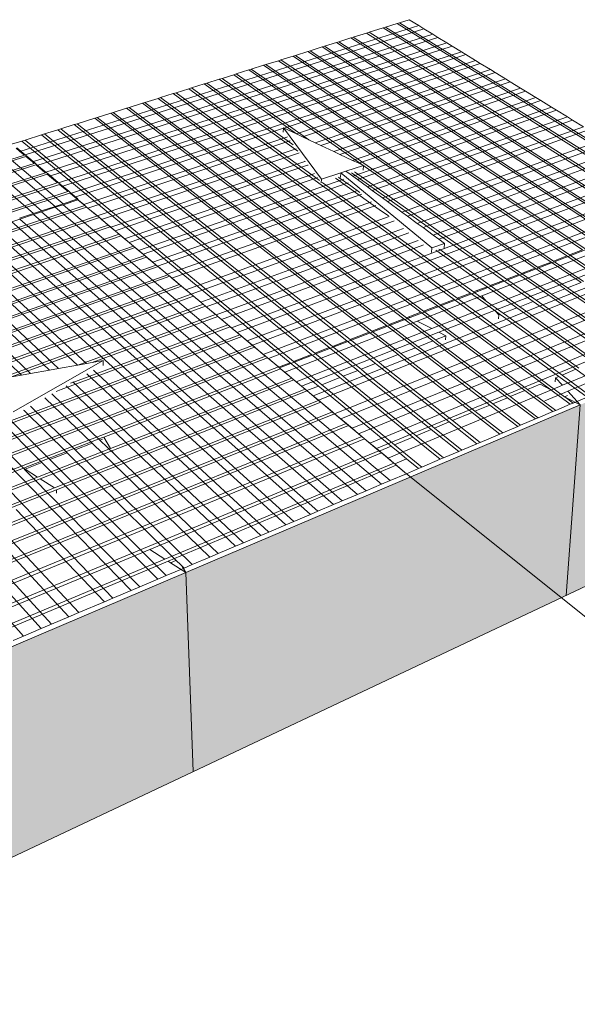
# Model space of a CAD drawing. Units: millimetres. Extents: x 5 to 3949, y 898 to 3276.
# Drawn here: x 1602 to 1628, y 982 to 1027 of the extents above; entities that cross this region are included whole.
import ezdxf

# ---------------------------------------------------------------- set-up
doc = ezdxf.new("R2010")
doc.units = ezdxf.units.MM
doc.layers.add('HATCH', color=8, linetype='Continuous', lineweight=30)

msp = doc.modelspace()

# ---------------------------------------------------------------- hatches: boundary and pattern name
at = {"layer": 'HATCH', "lineweight": 0}
h = msp.add_hatch(color=256, dxfattribs=at)
h.paths.add_polyline_path([(1563.13543, 1028.07311), (1564.42498, 1020.76416), (1568.97883, 1013.2666), (1567.7571, 1021.09326)])
h.paths.add_polyline_path([(1567.7571, 1021.09326), (1568.97883, 1013.2666), (1574.72393, 1003.80774), (1573.65554, 1012.18517)])
h.paths.add_polyline_path([(1581.4446, 1000.42177), (1573.65554, 1012.18517), (1574.72393, 1003.80774), (1582.19803, 991.50221)])
h.paths.add_polyline_path([(1586.80521, 992.32594), (1581.4446, 1000.42177), (1582.19803, 991.50221), (1587.69664, 982.44916)])
h.paths.add_polyline_path([(1610.14975, 993.04456), (1609.81408, 1002.10393), (1587.82857, 992.76084), (1589.60475, 983.34958)])
h.paths.add_polyline_path([(1627.77848, 1009.73819), (1609.81408, 1002.10393), (1610.14975, 993.04456), (1627.13569, 1001.06004)])
h.paths.add_polyline_path([(1642.73252, 1016.09315), (1627.77848, 1009.73819), (1627.13569, 1001.06004), (1641.41365, 1007.79767)])
h.paths.add_polyline_path([(1655.37437, 1021.4655), (1642.73252, 1016.09315), (1641.41365, 1007.79767), (1653.58342, 1013.54046)])

# ---------------------------------------------------------------- linework, layer by layer
at = {"lineweight": 0}
for p, q in [((1592.49914, 1027.77049), (1603.23659, 1018.56625)), ((1593.06907, 1027.92464), (1603.8638, 1018.7733)), ((1593.39338, 1028.01236), (1604.22047, 1018.89104)), ((1592.17209, 1027.68204), (1602.87643, 1018.44736)), ((1602.25553, 1021.27373), (1620.42782, 1027.00255)), ((1618.79946, 1026.89837), (1618.15835, 1026.69766)), ((1618.91556, 1026.93472), (1618.79946, 1026.89837)), ((1632.25126, 1018.47727), (1618.79946, 1026.89837)), ((1619.44407, 1027.10017), (1618.91556, 1026.93472)), ((1618.91556, 1026.93472), (1632.37447, 1018.52479)), ((1619.55153, 1027.13382), (1619.44407, 1027.10017)), ((1632.93513, 1018.74101), (1619.44407, 1027.10017)), ((1619.99041, 1027.27122), (1619.55153, 1027.13382)), ((1619.55153, 1027.13382), (1633.04907, 1018.78495)), ((1620.42782, 1027.00255), (1619.99041, 1027.27122)), ((1620.65859, 1026.8608), (1620.42782, 1027.00255)), ((1602.49608, 1021.11407), (1620.65859, 1026.8608)), ((1602.82223, 1020.80164), (1621.06513, 1026.61108)), ((1603.03037, 1020.62826), (1621.299, 1026.46743)), ((1617.33064, 1026.43853), (1616.78646, 1026.26816)), ((1617.43071, 1026.46986), (1617.33064, 1026.43853)), ((1630.69044, 1017.87531), (1617.33064, 1026.43853)), ((1618.04131, 1026.66102), (1617.43071, 1026.46986)), ((1630.79689, 1017.91636), (1617.43071, 1026.46986)), ((1618.15835, 1026.69766), (1618.04131, 1026.66102)), ((1618.04131, 1026.66102), (1631.44606, 1018.16673)), ((1631.57042, 1018.21469), (1618.15835, 1026.69766)), ((1621.06513, 1026.61108), (1620.65859, 1026.8608)), ((1621.299, 1026.46743), (1621.06513, 1026.61108)), ((1621.71102, 1026.21435), (1621.299, 1026.46743)), ((1603.39731, 1020.32258), (1621.71102, 1026.21435)), ((1603.60855, 1020.14662), (1621.94805, 1026.06876)), ((1616.02687, 1026.03036), (1615.47196, 1025.85664)), ((1616.13149, 1026.06311), (1616.02687, 1026.03036)), ((1629.30206, 1017.33986), (1616.02687, 1026.03036)), ((1616.68257, 1026.23564), (1616.13149, 1026.06311)), ((1616.13149, 1026.06311), (1629.41357, 1017.38287)), ((1616.78646, 1026.26816), (1616.68257, 1026.23564)), ((1630.00066, 1017.60929), (1616.68257, 1026.23564)), ((1630.11129, 1017.65195), (1616.78646, 1026.26816)), ((1621.94805, 1026.06876), (1621.71102, 1026.21435)), ((1622.36566, 1025.81225), (1621.94805, 1026.06876)), ((1604.01683, 1019.84804), (1622.36566, 1025.81225)), ((1604.16281, 1019.68489), (1622.56945, 1025.68707)), ((1614.70177, 1025.61551), (1614.13909, 1025.43936)), ((1614.80785, 1025.64872), (1614.70177, 1025.61551)), ((1627.88813, 1016.79455), (1614.70177, 1025.61551)), ((1615.36662, 1025.82366), (1614.80785, 1025.64872)), ((1614.80785, 1025.64872), (1628.00143, 1016.83825)), ((1615.47196, 1025.85664), (1615.36662, 1025.82366)), ((1615.36662, 1025.82366), (1628.59791, 1017.06829)), ((1628.71031, 1017.11164), (1615.47196, 1025.85664)), ((1622.56945, 1025.68707), (1622.36566, 1025.81225)), ((1623.01637, 1025.41255), (1622.56945, 1025.68707)), ((1604.56189, 1019.35245), (1623.01637, 1025.41255)), ((1613.35808, 1025.19485), (1612.78747, 1025.01621)), ((1613.46565, 1025.22853), (1613.35808, 1025.19485)), ((1626.45141, 1016.24046), (1613.35808, 1025.19485)), ((1614.03227, 1025.40592), (1613.46565, 1025.22853)), ((1613.46565, 1025.22853), (1626.56654, 1016.28486)), ((1614.13909, 1025.43936), (1614.03227, 1025.40592)), ((1614.03227, 1025.40592), (1627.17265, 1016.51862)), ((1627.28686, 1016.56267), (1614.13909, 1025.43936)), ((1614.29642, 1022.33853), (1623.22936, 1025.28173)), ((1623.22936, 1025.28173), (1623.01637, 1025.41255)), ((1623.68888, 1024.99947), (1623.22936, 1025.28173)), ((1611.9954, 1024.76824), (1611.46134, 1024.60104)), ((1612.1045, 1024.80239), (1611.9954, 1024.76824)), ((1624.99137, 1015.67737), (1611.9954, 1024.76824)), ((1612.67914, 1024.98229), (1612.1045, 1024.80239)), ((1612.1045, 1024.80239), (1625.10837, 1015.7225)), ((1612.78747, 1025.01621), (1612.67914, 1024.98229)), ((1625.72434, 1015.96006), (1612.67914, 1024.98229)), ((1625.84041, 1016.00482), (1612.78747, 1025.01621)), ((1614.86257, 1022.07043), (1623.68888, 1024.99947)), ((1615.12841, 1021.94455), (1623.90479, 1024.86685)), ((1623.90479, 1024.86685), (1623.68888, 1024.99947)), ((1624.37068, 1024.58069), (1623.90479, 1024.86685)), ((1610.64254, 1024.3447), (1610.07164, 1024.16597)), ((1610.76896, 1024.38428), (1610.64254, 1024.3447)), ((1614.92186, 1021.28276), (1610.64254, 1024.3447)), ((1611.33582, 1024.56174), (1610.76896, 1024.38428)), ((1610.76896, 1024.38428), (1614.64091, 1021.61969)), ((1611.46134, 1024.60104), (1611.33582, 1024.56174)), ((1614.84972, 1022.07652), (1611.33582, 1024.56174)), ((1611.46134, 1024.60104), (1615.42282, 1021.80513)), ((1615.70165, 1021.6731), (1624.37068, 1024.58069)), ((1615.97084, 1021.54563), (1624.58959, 1024.44622)), ((1624.58959, 1024.44622), (1624.37068, 1024.58069)), ((1625.06197, 1024.15607), (1624.58959, 1024.44622)), ((1609.24109, 1023.90595), (1608.66197, 1023.72465)), ((1609.36933, 1023.9461), (1609.24109, 1023.90595)), ((1622.03087, 1014.53561), (1609.24109, 1023.90595)), ((1609.94432, 1024.12611), (1609.36933, 1023.9461)), ((1609.36933, 1023.9461), (1622.16899, 1014.58888)), ((1610.07164, 1024.16597), (1609.94432, 1024.12611)), ((1622.78794, 1014.82758), (1609.94432, 1024.12611)), ((1610.07164, 1024.16597), (1615.82822, 1020.00726)), ((1616.5513, 1021.27076), (1625.06197, 1024.15607)), ((1616.82389, 1021.14168), (1625.28394, 1024.01972)), ((1625.28394, 1024.01972), (1625.06197, 1024.15607)), ((1625.76295, 1023.7255), (1625.28394, 1024.01972)), ((1607.83569, 1023.46597), (1607.23189, 1023.27694)), ((1607.94951, 1023.5016), (1607.83569, 1023.46597)), ((1620.51541, 1013.95115), (1607.83569, 1023.46597)), ((1608.54897, 1023.68927), (1607.94951, 1023.5016)), ((1607.94951, 1023.5016), (1620.63827, 1013.99853)), ((1608.66197, 1023.72465), (1608.54897, 1023.68927)), ((1621.28496, 1014.24793), (1608.54897, 1023.68927)), ((1608.66197, 1023.72465), (1621.4068, 1014.29492)), ((1617.41171, 1020.86332), (1625.76295, 1023.7255)), ((1617.41768, 1020.15081), (1626.47382, 1023.28885)), ((1617.68777, 1020.7326), (1625.98805, 1023.58723)), ((1625.98805, 1023.58723), (1625.76295, 1023.7255)), ((1626.47382, 1023.28885), (1625.98805, 1023.58723)), ((1626.70212, 1023.14862), (1626.47382, 1023.28885)), ((1606.39358, 1023.01449), (1605.78096, 1022.8227)), ((1606.50906, 1023.05064), (1606.39358, 1023.01449)), ((1618.95695, 1013.3501), (1606.39358, 1023.01449)), ((1607.11725, 1023.24105), (1606.50906, 1023.05064)), ((1606.50906, 1023.05064), (1619.08188, 1013.39828)), ((1607.23189, 1023.27694), (1607.11725, 1023.24105)), ((1619.73944, 1013.65188), (1607.11725, 1023.24105)), ((1607.23189, 1023.27694), (1619.86332, 1013.69966)), ((1617.63115, 1019.99436), (1626.70212, 1023.14862)), ((1618.09205, 1019.65659), (1627.19481, 1022.84599)), ((1627.19481, 1022.84599), (1626.70212, 1023.14862)), ((1627.42637, 1022.70376), (1627.19481, 1022.84599)), ((1604.7266, 1022.49261), (1604.12059, 1022.30289)), ((1604.86077, 1022.53462), (1604.7266, 1022.49261)), ((1617.15114, 1012.65366), (1604.7266, 1022.49261)), ((1605.66464, 1022.78628), (1604.86077, 1022.53462)), ((1604.86077, 1022.53462), (1617.29666, 1012.70978)), ((1605.78096, 1022.8227), (1605.66464, 1022.78628)), ((1618.16788, 1013.04578), (1605.66464, 1022.78628)), ((1605.78096, 1022.8227), (1618.29386, 1013.09437)), ((1618.30876, 1019.49777), (1627.42637, 1022.70376)), ((1618.77669, 1019.15484), (1627.92612, 1022.39679)), ((1627.92612, 1022.39679), (1627.42637, 1022.70376)), ((1603.23877, 1022.02682), (1602.48659, 1021.79134)), ((1603.37494, 1022.06945), (1603.23877, 1022.02682)), ((1615.53546, 1012.03055), (1603.23877, 1022.02682)), ((1603.98542, 1022.26057), (1603.37494, 1022.06945)), ((1603.37494, 1022.06945), (1615.68348, 1012.08764)), ((1604.12059, 1022.30289), (1603.98542, 1022.26057)), ((1616.34674, 1012.34343), (1603.98542, 1022.26057)), ((1604.12059, 1022.30289), (1616.4935, 1012.40003)), ((1604.7522, 1019.19392), (1614.26021, 1022.32659)), ((1614.25166, 1022.14832), (1614.26021, 1022.32659)), ((1614.26021, 1022.32659), (1614.26157, 1022.35503)), ((1614.26157, 1022.35503), (1615.98871, 1020.01761)), ((1614.26157, 1022.35503), (1614.29642, 1022.33853)), ((1614.29642, 1022.33853), (1614.84972, 1022.07652)), ((1614.84972, 1022.07652), (1614.86257, 1022.07043)), ((1614.86257, 1022.07043), (1615.12841, 1021.94455)), ((1615.12841, 1021.94455), (1615.42282, 1021.80513)), ((1618.99672, 1018.99359), (1628.16101, 1022.25251)), ((1602.34923, 1021.74833), (1601.86702, 1021.59737)), ((1602.48659, 1021.79134), (1602.34923, 1021.74833)), ((1602.34923, 1021.74833), (1614.56771, 1011.65732)), ((1614.71723, 1011.71498), (1602.48659, 1021.79134)), ((1605.16309, 1018.85163), (1614.41772, 1021.92281)), ((1605.35629, 1018.69069), (1614.5448, 1021.75022)), ((1614.41772, 1021.92281), (1614.44385, 1021.93148)), ((1614.5448, 1021.75022), (1614.57099, 1021.75894)), ((1614.64091, 1021.61969), (1614.70988, 1021.57045)), ((1615.42282, 1021.80513), (1615.70165, 1021.6731)), ((1615.70165, 1021.6731), (1615.97084, 1021.54563)), ((1615.97084, 1021.54563), (1616.5513, 1021.27076)), ((1619.64973, 1018.51502), (1628.85773, 1021.82456)), ((1619.90615, 1018.3271), (1629.13115, 1021.65661)), ((1582.74224, 1014.86942), (1602.45621, 1021.10655)), ((1582.80119, 1014.79716), (1602.56378, 1021.05771)), ((1602.0773, 1021.4222), (1602.25553, 1021.27373)), ((1602.49165, 1021.11776), (1602.11263, 1021.4333)), ((1602.25553, 1021.27373), (1602.45621, 1021.10655)), ((1602.45621, 1021.10655), (1602.49165, 1021.11776)), ((1602.49608, 1021.11407), (1602.49165, 1021.11776)), ((1602.56378, 1021.05771), (1602.49608, 1021.11407)), ((1602.52832, 1021.04648), (1602.82223, 1020.80164)), ((1602.94506, 1020.7403), (1602.56378, 1021.05771)), ((1605.77345, 1018.34318), (1614.84577, 1021.38603)), ((1605.96961, 1018.17977), (1614.94874, 1021.20165)), ((1614.94874, 1021.20165), (1614.9751, 1021.21052)), ((1616.5513, 1021.27076), (1616.82389, 1021.14168)), ((1616.82389, 1021.14168), (1617.41171, 1020.86332)), ((1620.35837, 1017.99568), (1629.61313, 1021.36056)), ((1620.61879, 1017.80483), (1629.89055, 1021.19016)), ((1583.11296, 1014.41498), (1602.90949, 1020.72895)), ((1583.17086, 1014.34401), (1602.98024, 1020.67002)), ((1602.82223, 1020.80164), (1602.90949, 1020.72895)), ((1602.90949, 1020.72895), (1602.94506, 1020.7403)), ((1603.01582, 1020.68138), (1602.94506, 1020.7403)), ((1602.98024, 1020.67002), (1603.01582, 1020.68138)), ((1602.98024, 1020.67002), (1603.03037, 1020.62826)), ((1603.45206, 1020.31821), (1603.01582, 1020.68138)), ((1603.03037, 1020.62826), (1603.39731, 1020.32258)), ((1606.39318, 1017.82692), (1615.22816, 1020.82218)), ((1606.59237, 1017.66099), (1615.35968, 1020.64356)), ((1615.22816, 1020.82218), (1615.25463, 1020.83116)), ((1615.35968, 1020.64356), (1615.38621, 1020.65259)), ((1617.90199, 1020.63116), (1617.10916, 1020.37691)), ((1617.41171, 1020.86332), (1617.68777, 1020.7326)), ((1617.68777, 1020.7326), (1617.90199, 1020.63116)), ((1617.88678, 1020.4212), (1617.90199, 1020.63116)), ((1621.07808, 1017.46824), (1630.37961, 1020.88976)), ((1621.34258, 1017.27439), (1630.66112, 1020.71684)), ((1603.41635, 1020.30672), (1583.52801, 1013.90621)), ((1583.59723, 1013.82136), (1603.50083, 1020.23635)), ((1603.39731, 1020.32258), (1603.41635, 1020.30672)), ((1603.45206, 1020.31821), (1603.41635, 1020.30672)), ((1603.53656, 1020.24786), (1603.45206, 1020.31821)), ((1603.50083, 1020.23635), (1603.53656, 1020.24786)), ((1603.50083, 1020.23635), (1603.60855, 1020.14662)), ((1604.00459, 1019.85823), (1603.53656, 1020.24786)), ((1607.0225, 1017.30268), (1615.64398, 1020.25747)), ((1611.89611, 1013.24281), (1631.1574, 1020.412)), ((1612.15574, 1013.02653), (1631.4431, 1020.23652)), ((1615.64398, 1020.25747), (1615.67062, 1020.26661)), ((1616.8701, 1020.30025), (1615.98871, 1020.01761)), ((1616.85625, 1020.08969), (1616.8701, 1020.30025)), ((1617.10916, 1020.37691), (1616.8701, 1020.30025)), ((1621.02501, 1016.88874), (1616.8701, 1020.30025)), ((1617.10916, 1020.37691), (1617.30437, 1020.23385)), ((1617.30437, 1020.23385), (1617.41768, 1020.15081)), ((1617.40798, 1020.26718), (1617.36806, 1020.29541)), ((1624.28355, 1015.40439), (1617.40798, 1020.26718)), ((1617.41768, 1020.15081), (1617.63115, 1019.99436)), ((1617.50126, 1020.33823), (1617.54121, 1020.31004)), ((1617.54121, 1020.31004), (1624.41831, 1015.45636)), ((1583.98091, 1013.35103), (1604.00459, 1019.85823)), ((1604.0544, 1019.77521), (1584.05121, 1013.26485)), ((1603.60855, 1020.14662), (1603.96873, 1019.84657)), ((1604.01683, 1019.84804), (1604.00459, 1019.85823)), ((1604.09029, 1019.78689), (1604.01683, 1019.84804)), ((1604.09029, 1019.78689), (1604.0544, 1019.77521)), ((1604.0544, 1019.77521), (1604.16281, 1019.68489)), ((1604.48413, 1019.45901), (1604.09029, 1019.78689)), ((1607.22479, 1017.13417), (1615.77781, 1020.07572)), ((1607.66164, 1016.77026), (1616.97024, 1019.99577)), ((1607.8671, 1016.59911), (1617.1676, 1019.83317)), ((1612.61384, 1012.64491), (1631.94678, 1019.92714)), ((1612.84471, 1012.4526), (1632.20041, 1019.77135)), ((1615.77781, 1020.07572), (1615.80451, 1020.08491)), ((1615.82822, 1020.00726), (1615.89986, 1019.95551)), ((1615.97856, 1019.8487), (1615.98871, 1020.01761)), ((1616.02641, 1019.86408), (1616.066, 1019.83548)), ((1616.066, 1019.83548), (1622.92492, 1014.88041)), ((1616.67208, 1020.03045), (1616.63234, 1020.05888)), ((1618.61921, 1018.63724), (1616.67208, 1020.03045)), ((1616.7665, 1020.10202), (1616.80628, 1020.07362)), ((1616.80628, 1020.07362), (1617.32729, 1019.70161)), ((1616.97024, 1019.99577), (1617.0082, 1020.00893)), ((1617.1676, 1019.83317), (1617.20562, 1019.84639)), ((1617.63115, 1019.99436), (1618.09205, 1019.65659)), ((1584.3745, 1012.86856), (1604.48413, 1019.45901)), ((1604.56496, 1019.39172), (1584.44089, 1012.78717)), ((1604.16281, 1019.68489), (1604.44813, 1019.44722)), ((1604.56496, 1019.39172), (1604.48413, 1019.45901)), ((1604.52894, 1019.3799), (1604.56189, 1019.35245)), ((1604.56189, 1019.35245), (1604.7522, 1019.19392)), ((1604.89779, 1019.11463), (1604.56496, 1019.39172)), ((1608.31082, 1016.22947), (1617.63196, 1019.49538)), ((1608.51953, 1016.05561), (1617.83248, 1019.33029)), ((1613.34354, 1012.03705), (1632.74798, 1019.43501)), ((1613.57827, 1011.84152), (1633.00544, 1019.27687)), ((1617.32729, 1019.70161), (1617.73537, 1019.41024)), ((1618.09205, 1019.65659), (1618.30876, 1019.49777)), ((1618.30876, 1019.49777), (1618.77669, 1019.15484)), ((1605.20588, 1018.81598), (1584.99757, 1012.10478)), ((1603.8638, 1018.7733), (1604.22047, 1018.89104)), ((1604.22123, 1018.84849), (1603.86466, 1018.73071)), ((1604.22047, 1018.89104), (1604.89779, 1019.11463)), ((1604.89836, 1019.07216), (1604.22123, 1018.84849)), ((1604.22123, 1018.84849), (1614.74168, 1009.97993)), ((1604.7522, 1019.19392), (1605.16309, 1018.85163)), ((1605.20588, 1018.81598), (1604.89836, 1019.07216)), ((1605.16309, 1018.85163), (1605.20588, 1018.81598)), ((1605.29418, 1018.74243), (1605.20588, 1018.81598)), ((1608.97029, 1015.68011), (1618.26555, 1018.97373)), ((1609.18232, 1015.50349), (1618.46926, 1018.80602)), ((1618.77669, 1019.15484), (1618.99672, 1018.99359)), ((1618.99672, 1018.99359), (1619.64973, 1018.51502)), ((1623.10589, 1014.9003), (1633.56129, 1018.93544)), ((1585.07025, 1012.01568), (1605.29418, 1018.74243)), ((1602.24307, 1018.23828), (1602.87643, 1018.44736)), ((1602.87757, 1018.40465), (1602.2444, 1018.1955)), ((1602.87643, 1018.44736), (1603.23659, 1018.56625)), ((1603.23763, 1018.52359), (1602.87757, 1018.40465)), ((1602.87757, 1018.40465), (1613.29746, 1009.40979)), ((1603.23659, 1018.56625), (1603.8638, 1018.7733)), ((1603.86466, 1018.73071), (1603.23763, 1018.52359)), ((1603.23763, 1018.52359), (1613.68471, 1009.56267)), ((1603.86466, 1018.73071), (1614.35868, 1009.82873)), ((1605.29418, 1018.74243), (1605.35629, 1018.69069)), ((1605.78333, 1018.33495), (1605.29418, 1018.74243)), ((1605.35629, 1018.69069), (1605.77345, 1018.34318)), ((1619.03972, 1018.33636), (1618.61921, 1018.63724)), ((1619.64973, 1018.51502), (1619.90615, 1018.3271)), ((1623.29196, 1014.69474), (1633.82265, 1018.7749)), ((1623.56193, 1014.19846), (1634.38697, 1018.42827)), ((1585.47318, 1011.52176), (1605.78333, 1018.33495)), ((1605.87291, 1018.26033), (1585.54702, 1011.43125)), ((1585.88155, 1011.02117), (1606.27848, 1017.92248)), ((1602.2444, 1018.1955), (1601.88081, 1018.0754)), ((1601.88081, 1018.0754), (1612.22444, 1008.98619)), ((1602.2444, 1018.1955), (1612.61601, 1009.14077)), ((1605.77345, 1018.34318), (1605.78333, 1018.33495)), ((1605.87291, 1018.26033), (1605.78333, 1018.33495)), ((1605.87291, 1018.26033), (1605.96961, 1018.17977)), ((1606.27848, 1017.92248), (1605.87291, 1018.26033)), ((1605.96961, 1018.17977), (1606.39318, 1017.82692)), ((1606.36916, 1017.84694), (1606.27848, 1017.92248)), ((1609.81182, 1014.97909), (1619.03551, 1018.29426)), ((1610.05912, 1014.77308), (1619.27302, 1018.09859)), ((1615.60746, 1010.15113), (1635.22532, 1017.91333)), ((1619.03551, 1018.29426), (1619.07403, 1018.30811)), ((1619.27302, 1018.09859), (1619.3116, 1018.11251)), ((1619.90615, 1018.3271), (1620.35837, 1017.99568)), ((1620.35837, 1017.99568), (1620.61879, 1017.80483)), ((1623.75119, 1013.98879), (1634.65233, 1018.26528)), ((1606.36916, 1017.84694), (1585.9564, 1010.92942)), ((1586.29548, 1010.51376), (1606.77973, 1017.50491)), ((1600.24808, 1017.53608), (1610.46375, 1008.29111)), ((1600.92993, 1017.7613), (1611.19949, 1008.58156)), ((1601.2414, 1017.86419), (1611.53537, 1008.71416)), ((1606.77973, 1017.50491), (1606.36916, 1017.84694)), ((1606.39318, 1017.82692), (1606.59237, 1017.66099)), ((1606.59237, 1017.66099), (1607.0225, 1017.30268)), ((1606.87154, 1017.42844), (1606.77973, 1017.50491)), ((1610.49538, 1014.40966), (1619.692, 1017.7534)), ((1610.74669, 1014.20031), (1619.93334, 1017.55456)), ((1615.85441, 1009.94542), (1635.49477, 1017.74782)), ((1619.692, 1017.7534), (1619.73069, 1017.76747)), ((1619.93334, 1017.55456), (1619.9721, 1017.56871)), ((1620.61879, 1017.80483), (1621.07808, 1017.46824)), ((1621.07808, 1017.46824), (1621.34258, 1017.27439)), ((1606.87154, 1017.42844), (1586.37135, 1010.42076)), ((1598.89776, 1017.09003), (1604.87973, 1011.54135)), ((1599.22532, 1017.19823), (1605.28295, 1011.61301)), ((1599.92376, 1017.42894), (1610.11356, 1008.15286)), ((1607.4285, 1016.96447), (1606.87154, 1017.42844)), ((1607.0225, 1017.30268), (1607.22479, 1017.13417)), ((1607.22479, 1017.13417), (1607.66164, 1016.77026)), ((1611.19005, 1013.83098), (1620.35912, 1017.20377)), ((1616.58816, 1009.33418), (1636.29451, 1017.25659)), ((1616.87665, 1009.09386), (1636.60857, 1017.06368)), ((1620.35912, 1017.20377), (1620.39799, 1017.21807)), ((1620.6044, 1017.0017), (1620.64333, 1017.01608)), ((1621.59901, 1017.08646), (1621.02501, 1016.88874)), ((1621.34258, 1017.27439), (1621.59901, 1017.08646)), ((1621.57759, 1016.87024), (1621.59901, 1017.08646)), ((1586.832, 1009.85608), (1607.4285, 1016.96447)), ((1607.5101, 1016.89649), (1586.89954, 1009.77329)), ((1597.8615, 1016.74774), (1603.60734, 1011.31521)), ((1598.19234, 1016.85702), (1604.01303, 1011.38732)), ((1607.5101, 1016.89649), (1607.4285, 1016.96447)), ((1607.9441, 1016.53496), (1607.5101, 1016.89649)), ((1607.66164, 1016.77026), (1607.8671, 1016.59911)), ((1607.8671, 1016.59911), (1608.31082, 1016.22947)), ((1611.44547, 1013.61821), (1620.6044, 1017.0017)), ((1617.3859, 1008.66964), (1637.16248, 1016.72345)), ((1621.00436, 1016.67218), (1621.02501, 1016.88874)), ((1621.24793, 1016.75633), (1621.20854, 1016.78452)), ((1623.5388, 1015.11717), (1621.24793, 1016.75633)), ((1621.34624, 1016.83207), (1621.38566, 1016.80392)), ((1621.38566, 1016.80392), (1623.67467, 1015.16956)), ((1627.88813, 1016.79455), (1627.28686, 1016.56267)), ((1587.25902, 1009.33264), (1607.9441, 1016.53496)), ((1608.02673, 1016.46613), (1587.32749, 1009.24869)), ((1596.81484, 1016.402), (1602.32715, 1011.08769)), ((1597.14901, 1016.51238), (1602.73533, 1011.16024)), ((1608.02673, 1016.46613), (1607.9441, 1016.53496)), ((1608.4662, 1016.10004), (1608.02673, 1016.46613)), ((1608.31082, 1016.22947), (1608.4662, 1016.10004)), ((1617.67945, 1008.4251), (1637.48147, 1016.52751)), ((1618.19767, 1007.99341), (1638.0441, 1016.18192)), ((1626.45141, 1016.24046), (1625.84041, 1016.00482)), ((1627.81705, 1015.30652), (1626.45141, 1016.24046)), ((1627.17265, 1016.51862), (1626.56654, 1016.28486)), ((1626.56654, 1016.28486), (1627.93284, 1015.35212)), ((1627.17265, 1016.51862), (1628.54241, 1015.5922)), ((1628.65727, 1015.63744), (1627.28686, 1016.56267)), ((1587.69197, 1008.80191), (1608.4662, 1016.10004)), ((1608.54986, 1016.03034), (1587.76141, 1008.71679)), ((1608.51953, 1016.05561), (1608.4662, 1016.10004)), ((1608.54986, 1016.03034), (1608.51953, 1016.05561)), ((1608.51953, 1016.05561), (1608.97029, 1015.68011)), ((1608.99491, 1015.6596), (1608.54986, 1016.03034)), ((1608.97029, 1015.68011), (1608.99491, 1015.6596)), ((1618.49641, 1007.74455), (1638.36814, 1015.98288)), ((1624.99137, 1015.67737), (1624.41831, 1015.45636)), ((1626.34842, 1014.7281), (1624.99137, 1015.67737)), ((1625.72434, 1015.96006), (1625.10837, 1015.7225)), ((1625.10837, 1015.7225), (1626.46612, 1014.77445)), ((1627.08574, 1015.01849), (1625.72434, 1015.96006)), ((1627.20249, 1015.06447), (1625.84041, 1016.00482)), ((1588.131, 1008.26373), (1608.99491, 1015.6596)), ((1609.07964, 1015.58902), (1588.20141, 1008.17742)), ((1609.07964, 1015.58902), (1608.99491, 1015.6596)), ((1609.07964, 1015.58902), (1609.18232, 1015.50349)), ((1609.53037, 1015.21355), (1609.07964, 1015.58902)), ((1609.18232, 1015.50349), (1609.81182, 1014.97909)), ((1624.28355, 1015.40439), (1623.67467, 1015.16956)), ((1625.63632, 1014.44764), (1624.28355, 1015.40439)), ((1624.41831, 1015.45636), (1625.7719, 1014.50103)), ((1626.97262, 1010.62849), (1638.9397, 1015.6318)), ((1627.81705, 1015.30652), (1627.20249, 1015.06447)), ((1588.57622, 1007.71797), (1609.53037, 1015.21355)), ((1609.61618, 1015.14206), (1588.64764, 1007.63043)), ((1589.01745, 1007.1771), (1610.0603, 1014.7721)), ((1609.61618, 1015.14206), (1609.53037, 1015.21355)), ((1610.0603, 1014.7721), (1609.61618, 1015.14206)), ((1609.81182, 1014.97909), (1610.05912, 1014.77308)), ((1610.05912, 1014.77308), (1610.49538, 1014.40966)), ((1610.15962, 1014.68936), (1610.0603, 1014.7721)), ((1620.03473, 1013.71502), (1623.06663, 1014.88515)), ((1622.78794, 1014.82758), (1622.16899, 1014.58888)), ((1623.38278, 1014.39693), (1622.78794, 1014.82758)), ((1623.0724, 1014.93729), (1622.92492, 1014.88041)), ((1622.92492, 1014.88041), (1623.49985, 1014.46507)), ((1623.06663, 1014.88515), (1623.10589, 1014.9003)), ((1623.5388, 1015.11717), (1623.0724, 1014.93729)), ((1623.0724, 1014.93729), (1623.10589, 1014.9003)), ((1624.88699, 1014.15251), (1623.5388, 1015.11717)), ((1623.67467, 1015.16956), (1625.0237, 1014.20635)), ((1627.08574, 1015.01849), (1626.46612, 1014.77445)), ((1626.46612, 1014.77445), (1626.618, 1014.66841)), ((1627.23802, 1014.91318), (1627.08574, 1015.01849)), ((1627.35484, 1014.95929), (1627.20249, 1015.06447)), ((1630.58148, 1012.60079), (1627.23802, 1014.91318)), ((1630.69987, 1012.64998), (1627.35484, 1014.95929)), ((1610.15962, 1014.68936), (1589.10021, 1007.07565)), ((1610.60948, 1014.31461), (1610.15962, 1014.68936)), ((1610.49538, 1014.40966), (1610.60948, 1014.31461)), ((1620.34806, 1013.55411), (1623.29196, 1014.69474)), ((1622.03087, 1014.53561), (1621.4068, 1014.29492)), ((1626.81025, 1011.03403), (1622.03087, 1014.53561)), ((1622.16899, 1014.58888), (1626.95141, 1011.09268)), ((1623.29196, 1014.69474), (1623.49985, 1014.46507)), ((1623.90137, 1014.02148), (1623.38278, 1014.39693)), ((1623.49985, 1014.46507), (1624.26927, 1013.90922)), ((1625.63632, 1014.44764), (1625.0237, 1014.20635)), ((1625.78765, 1014.34061), (1625.63632, 1014.44764)), ((1626.34842, 1014.7281), (1625.7719, 1014.50103)), ((1625.7719, 1014.50103), (1625.92332, 1014.39416)), ((1629.11124, 1011.98998), (1625.78765, 1014.34061)), ((1625.92332, 1014.39416), (1629.2488, 1012.04713)), ((1626.50022, 1014.62191), (1626.34842, 1014.7281)), ((1629.83366, 1012.29011), (1626.50022, 1014.62191)), ((1626.618, 1014.66841), (1629.95306, 1012.33972)), ((1601.20242, 1010.8878), (1610.60948, 1014.31461)), ((1610.71009, 1014.2308), (1601.87733, 1011.00775)), ((1610.71009, 1014.2308), (1610.60948, 1014.31461)), ((1610.71009, 1014.2308), (1610.74669, 1014.20031)), ((1611.1658, 1013.85118), (1610.71009, 1014.2308)), ((1610.74669, 1014.20031), (1611.19005, 1013.83098)), ((1620.51541, 1013.95115), (1619.9783, 1013.744)), ((1625.26073, 1010.39028), (1620.51541, 1013.95115)), ((1621.28496, 1014.24793), (1620.63827, 1013.99853)), ((1620.63827, 1013.99853), (1625.38639, 1010.44249)), ((1621.02423, 1013.20686), (1623.56193, 1014.19846)), ((1626.4438, 1010.42363), (1621.28496, 1014.24793)), ((1621.342, 1013.04367), (1623.75119, 1013.98879)), ((1621.4068, 1014.29492), (1627.06564, 1010.10802)), ((1623.90137, 1014.02148), (1624.07297, 1013.83191)), ((1624.13142, 1013.85493), (1623.90137, 1014.02148)), ((1624.88699, 1014.15251), (1624.26927, 1013.90922)), ((1624.26927, 1013.90922), (1624.41967, 1013.80056)), ((1625.03782, 1014.04459), (1624.88699, 1014.15251)), ((1625.0237, 1014.20635), (1625.17462, 1014.0986)), ((1628.35083, 1011.67407), (1625.03782, 1014.04459)), ((1625.17462, 1014.0986), (1628.48957, 1011.73171)), ((1653.58342, 1013.54046), (1589.25524, 983.18465)), ((1604.8878, 1011.54278), (1611.1658, 1013.85118)), ((1611.26773, 1013.76627), (1605.55093, 1011.66064)), ((1611.19005, 1013.83098), (1611.1658, 1013.85118)), ((1611.26773, 1013.76627), (1611.19005, 1013.83098)), ((1611.26773, 1013.76627), (1611.44547, 1013.61821)), ((1611.72941, 1013.38168), (1611.26773, 1013.76627)), ((1611.44547, 1013.61821), (1611.89611, 1013.24281)), ((1614.0855, 1011.41898), (1620.03473, 1013.71502)), ((1614.3242, 1011.22013), (1620.34806, 1013.55411)), ((1619.73944, 1013.65188), (1619.08188, 1013.39828)), ((1621.06295, 1012.6464), (1619.73944, 1013.65188)), ((1619.9783, 1013.744), (1619.86332, 1013.69966)), ((1619.86332, 1013.69966), (1621.18767, 1012.69552)), ((1619.9783, 1013.744), (1620.03473, 1013.71502)), ((1620.34806, 1013.55411), (1621.02423, 1013.20686)), ((1624.05209, 1013.65545), (1624.07297, 1013.83191)), ((1624.13142, 1013.85493), (1624.07297, 1013.83191)), ((1624.28173, 1013.74611), (1624.13142, 1013.85493)), ((1627.58386, 1011.35543), (1624.28173, 1013.74611)), ((1624.41967, 1013.80056), (1627.7238, 1011.41357)), ((1611.83267, 1013.29565), (1604.13629, 1010.43403)), ((1604.78989, 1010.8059), (1611.72941, 1013.38168)), ((1611.83267, 1013.29565), (1611.72941, 1013.38168)), ((1612.27632, 1012.92608), (1611.83267, 1013.29565)), ((1611.89611, 1013.24281), (1612.15574, 1013.02653)), ((1612.15574, 1013.02653), (1612.61384, 1012.64491)), ((1614.84003, 1010.79043), (1621.02423, 1013.20686)), ((1615.0828, 1010.58819), (1621.342, 1013.04367)), ((1618.16788, 1013.04578), (1617.29666, 1012.70978)), ((1619.48054, 1012.02317), (1618.16788, 1013.04578)), ((1618.95695, 1013.3501), (1618.29386, 1013.09437)), ((1618.29386, 1013.09437), (1619.6074, 1012.07313)), ((1620.27511, 1012.33611), (1618.95695, 1013.3501)), ((1619.08188, 1013.39828), (1620.40089, 1012.38565)), ((1621.342, 1013.04367), (1621.65868, 1012.88104)), ((1590.86892, 1004.90751), (1612.27632, 1012.92608)), ((1612.36781, 1012.84987), (1590.94558, 1004.81354)), ((1612.36781, 1012.84987), (1612.27632, 1012.92608)), ((1612.85461, 1012.44435), (1612.36781, 1012.84987)), ((1612.61384, 1012.64491), (1612.84471, 1012.4526)), ((1617.15114, 1012.65366), (1616.4935, 1012.40003)), ((1618.45658, 1011.61988), (1617.15114, 1012.65366)), ((1617.29666, 1012.70978), (1618.60315, 1011.67761)), ((1621.06295, 1012.6464), (1620.40089, 1012.38565)), ((1621.21106, 1012.53388), (1621.06295, 1012.6464)), ((1621.65868, 1012.88104), (1621.18767, 1012.69552)), ((1621.18767, 1012.69552), (1621.33587, 1012.58316)), ((1624.46683, 1010.06045), (1621.21106, 1012.53388)), ((1621.33587, 1012.58316), (1624.59359, 1010.11312)), ((1621.65868, 1012.88104), (1621.6405, 1012.70341)), ((1591.35378, 1004.31316), (1612.85461, 1012.44435)), ((1591.43158, 1004.21779), (1612.94731, 1012.36712)), ((1612.84471, 1012.4526), (1613.34354, 1012.03705)), ((1612.94731, 1012.36712), (1612.85461, 1012.44435)), ((1613.44061, 1011.95619), (1612.94731, 1012.36712)), ((1616.34674, 1012.34343), (1615.68348, 1012.08764)), ((1615.68348, 1012.08764), (1616.97824, 1011.03763)), ((1617.64636, 1011.30078), (1616.34674, 1012.34343)), ((1616.4935, 1012.40003), (1617.7942, 1011.359)), ((1620.27511, 1012.33611), (1619.6074, 1012.07313)), ((1620.42263, 1012.22263), (1620.27511, 1012.33611)), ((1620.40089, 1012.38565), (1620.54851, 1012.27232)), ((1623.66593, 1009.72772), (1620.42263, 1012.22263)), ((1620.54851, 1012.27232), (1623.79382, 1009.78085)), ((1591.84584, 1003.70998), (1613.44061, 1011.95619)), ((1613.53456, 1011.87793), (1591.9248, 1003.61319)), ((1606.05268, 1011.74981), (1601.94255, 1009.4184)), ((1605.55093, 1011.66064), (1605.28295, 1011.61301)), ((1606.05268, 1011.74981), (1605.55093, 1011.66064)), ((1606.054, 1011.52514), (1606.05268, 1011.74981)), ((1613.34354, 1012.03705), (1613.44061, 1011.95619)), ((1613.53456, 1011.87793), (1613.44061, 1011.95619)), ((1613.53456, 1011.87793), (1613.57827, 1011.84152)), ((1614.03449, 1011.46147), (1613.53456, 1011.87793)), ((1613.57827, 1011.84152), (1614.0855, 1011.41898)), ((1614.56771, 1011.65732), (1614.04253, 1011.45477)), ((1614.56771, 1011.65732), (1615.85412, 1010.5949)), ((1615.53546, 1012.03055), (1614.71723, 1011.71498)), ((1616.00477, 1010.65423), (1614.71723, 1011.71498)), ((1616.82912, 1010.9789), (1615.53546, 1012.03055)), ((1619.48054, 1012.02317), (1618.60315, 1011.67761)), ((1618.60315, 1011.67761), (1618.74938, 1011.56207)), ((1619.62745, 1011.90871), (1619.48054, 1012.02317)), ((1619.6074, 1012.07313), (1619.75441, 1011.95883)), ((1622.85794, 1009.39204), (1619.62745, 1011.90871)), ((1619.75441, 1011.95883), (1622.98696, 1009.44564)), ((1627.21189, 1010.36414), (1631.05841, 1011.98016)), ((1614.03449, 1011.46147), (1592.34526, 1003.09777)), ((1603.60734, 1011.31521), (1602.73533, 1011.16024)), ((1604.01303, 1011.38732), (1603.60734, 1011.31521)), ((1604.87973, 1011.54135), (1604.01303, 1011.38732)), ((1604.8878, 1011.54278), (1604.87973, 1011.54135)), ((1605.28295, 1011.61301), (1604.8878, 1011.54278)), ((1605.60582, 1011.31533), (1605.63612, 1011.28739)), ((1605.63612, 1011.28739), (1609.3589, 1007.85494)), ((1606.07035, 1008.26947), (1614.12971, 1011.38215)), ((1614.04253, 1011.45477), (1614.03449, 1011.46147)), ((1614.0855, 1011.41898), (1614.04253, 1011.45477)), ((1614.0855, 1011.41898), (1614.12971, 1011.38215)), ((1614.12971, 1011.38215), (1614.3242, 1011.22013)), ((1614.6364, 1010.96006), (1614.12971, 1011.38215)), ((1614.3242, 1011.22013), (1614.84003, 1010.79043)), ((1617.64636, 1011.30078), (1616.97824, 1011.03763)), ((1617.79184, 1011.18406), (1617.64636, 1011.30078)), ((1618.45658, 1011.61988), (1617.7942, 1011.359)), ((1617.7942, 1011.359), (1617.93979, 1011.24247)), ((1617.93979, 1011.24247), (1621.14231, 1008.67928)), ((1618.6027, 1011.50417), (1618.45658, 1011.61988)), ((1621.81634, 1008.9593), (1618.6027, 1011.50417)), ((1618.74938, 1011.56207), (1621.96545, 1009.02125)), ((1627.58386, 1011.35543), (1626.95141, 1011.09268)), ((1628.87334, 1010.42187), (1627.58386, 1011.35543)), ((1602.32715, 1011.08769), (1601.87733, 1011.00775)), ((1602.73533, 1011.16024), (1602.32715, 1011.08769)), ((1604.55962, 1010.72044), (1604.78989, 1010.8059)), ((1604.66122, 1010.77821), (1608.2415, 1007.41382)), ((1605.30674, 1011.14526), (1605.337, 1011.1172)), ((1605.337, 1011.1172), (1609.00473, 1007.71513)), ((1606.3873, 1007.7475), (1614.6364, 1010.96006)), ((1614.73291, 1010.87966), (1606.44774, 1007.64795)), ((1614.73291, 1010.87966), (1614.6364, 1010.96006)), ((1615.24651, 1010.45181), (1614.73291, 1010.87966)), ((1614.84003, 1010.79043), (1615.0828, 1010.58819)), ((1616.82912, 1010.9789), (1616.00477, 1010.65423)), ((1616.97395, 1010.86117), (1616.82912, 1010.9789)), ((1620.15998, 1008.27117), (1616.97395, 1010.86117)), ((1616.97824, 1011.03763), (1617.12318, 1010.92009)), ((1617.12318, 1010.92009), (1620.31179, 1008.33424)), ((1620.99186, 1008.61677), (1617.79184, 1011.18406)), ((1626.66148, 1010.97222), (1626.63649, 1010.79236)), ((1626.81025, 1011.03403), (1626.66148, 1010.97222)), ((1626.66148, 1010.97222), (1626.97262, 1010.62849)), ((1628.09561, 1010.09232), (1626.81025, 1011.03403)), ((1626.95141, 1011.09268), (1628.23752, 1010.15246)), ((1615.24651, 1010.45181), (1603.82389, 1005.95874)), ((1604.13629, 1010.43403), (1603.90413, 1010.34771)), ((1603.92273, 1005.87047), (1615.34434, 1010.37032)), ((1604.3578, 1010.60567), (1607.8833, 1007.27241)), ((1615.0828, 1010.58819), (1615.60746, 1010.15113)), ((1615.32494, 1010.38648), (1615.24651, 1010.45181)), ((1615.85412, 1010.5949), (1615.32494, 1010.38648)), ((1615.34434, 1010.37032), (1615.32494, 1010.38648)), ((1615.86499, 1009.9366), (1615.34434, 1010.37032)), ((1615.85412, 1010.5949), (1615.99814, 1010.47595)), ((1615.99814, 1010.47595), (1619.16717, 1007.8587)), ((1616.14892, 1010.53547), (1616.00477, 1010.65423)), ((1619.3206, 1007.92244), (1616.14892, 1010.53547)), ((1619.56396, 1007.531), (1626.83598, 1010.57136)), ((1625.26073, 1010.39028), (1624.59359, 1010.11312)), ((1626.53758, 1009.43213), (1625.26073, 1010.39028)), ((1625.95062, 1010.6769), (1625.38639, 1010.44249)), ((1625.38639, 1010.44249), (1626.66395, 1009.48568)), ((1625.95062, 1010.6769), (1626.4438, 1010.42363)), ((1626.16153, 1009.92286), (1627.07496, 1010.30661)), ((1627.32894, 1009.76746), (1626.4438, 1010.42363)), ((1626.83598, 1010.57136), (1626.97262, 1010.62849)), ((1627.07496, 1010.30661), (1627.21189, 1010.36414)), ((1627.21189, 1010.36414), (1627.77849, 1009.73819)), ((1586.14027, 998.12601), (1615.86499, 1009.9366)), ((1615.96417, 1009.85398), (1586.17909, 998.00032)), ((1603.395, 1010.0582), (1603.42497, 1010.02931)), ((1603.42497, 1010.02931), (1605.53869, 1007.99151)), ((1603.70286, 1010.23326), (1603.73288, 1010.2045)), ((1603.73288, 1010.2045), (1605.8978, 1008.13034)), ((1614.74168, 1009.97993), (1619.12003, 1006.28906)), ((1615.60746, 1010.15113), (1615.85441, 1009.94542)), ((1615.85441, 1009.94542), (1616.58816, 1009.33418)), ((1615.96417, 1009.85398), (1615.86499, 1009.9366)), ((1616.49202, 1009.41427), (1615.96417, 1009.85398)), ((1624.46683, 1010.06045), (1623.79382, 1009.78085)), ((1625.73919, 1009.09383), (1624.46683, 1010.06045)), ((1624.59359, 1010.11312), (1625.86668, 1009.14785)), ((1627.06564, 1010.10802), (1627.20227, 1010.16557)), ((1627.06564, 1010.10802), (1627.08219, 1010.09578)), ((1627.08219, 1010.09578), (1627.1847, 1010.04313)), ((1627.08219, 1010.09578), (1627.4542, 1009.82053)), ((1627.1847, 1010.04313), (1627.77849, 1009.73819)), ((1627.4542, 1009.82053), (1628.09561, 1010.09232)), ((1586.38619, 997.32987), (1616.49202, 1009.41427)), ((1600.81176, 1009.55596), (1603.2516, 1007.10737)), ((1601.17553, 1009.68566), (1603.61894, 1007.24937)), ((1602.41803, 1009.50268), (1602.44785, 1009.47336)), ((1602.44785, 1009.47336), (1604.40163, 1007.55194)), ((1602.73044, 1009.68032), (1602.76031, 1009.65114)), ((1602.76031, 1009.65114), (1604.76481, 1007.69235)), ((1609.81409, 1002.10393), (1627.77849, 1009.73819)), ((1613.29746, 1009.40979), (1617.63939, 1005.66166)), ((1613.68471, 1009.56267), (1618.03651, 1005.82993)), ((1614.35868, 1009.82873), (1618.72747, 1006.12272)), ((1616.58816, 1009.33418), (1616.49202, 1009.41427)), ((1623.66593, 1009.72772), (1622.98696, 1009.44564)), ((1622.98696, 1009.44564), (1624.25073, 1008.46311)), ((1624.93368, 1008.7525), (1623.66593, 1009.72772)), ((1623.79382, 1009.78085), (1625.06231, 1008.80701)), ((1625.86668, 1009.14785), (1626.53758, 1009.43213)), ((1626.53758, 1009.43213), (1626.66395, 1009.48568)), ((1626.66395, 1009.48568), (1627.32894, 1009.76746)), ((1627.77847, 1009.73806), (1627.13569, 1001.06004)), ((1627.32894, 1009.76746), (1627.4542, 1009.82053)), ((1586.42573, 997.20188), (1616.59257, 1009.33051)), ((1599.66035, 1009.14542), (1603.26709, 1005.45005)), ((1600.02805, 1009.27653), (1603.64214, 1005.59811)), ((1612.22444, 1008.98619), (1616.5386, 1005.19522)), ((1612.61601, 1009.14077), (1616.94037, 1005.36546)), ((1616.59257, 1009.33051), (1616.58816, 1009.33418)), ((1616.59257, 1009.33051), (1616.87665, 1009.09386)), ((1617.12468, 1008.88724), (1616.59257, 1009.33051)), ((1616.87665, 1009.09386), (1617.3859, 1008.66964)), ((1621.81634, 1008.9593), (1621.14231, 1008.67928)), ((1623.07307, 1007.9641), (1621.81634, 1008.9593)), ((1622.85794, 1009.39204), (1621.96545, 1009.02125)), ((1621.96545, 1009.02125), (1623.22309, 1008.02767)), ((1624.12094, 1008.40812), (1622.85794, 1009.39204)), ((1625.06231, 1008.80701), (1625.73919, 1009.09383)), ((1625.73919, 1009.09383), (1625.86668, 1009.14785)), ((1586.63542, 996.52304), (1617.12468, 1008.88724)), ((1586.67447, 996.39664), (1617.22354, 1008.80489)), ((1598.86814, 1008.86296), (1602.45872, 1005.13092)), ((1611.19949, 1008.58156), (1615.48657, 1004.74944)), ((1611.53537, 1008.71416), (1615.83139, 1004.89555)), ((1617.22354, 1008.80489), (1617.12468, 1008.88724)), ((1617.83371, 1008.29659), (1617.22354, 1008.80489)), ((1617.3859, 1008.66964), (1617.67945, 1008.4251)), ((1620.99186, 1008.61677), (1620.31179, 1008.33424)), ((1622.24353, 1007.61259), (1620.99186, 1008.61677)), ((1621.14231, 1008.67928), (1622.39492, 1007.67674)), ((1624.25073, 1008.46311), (1624.93368, 1008.7525)), ((1624.93368, 1008.7525), (1625.06231, 1008.80701)), ((1617.83371, 1008.29659), (1586.91605, 995.61456)), ((1586.96303, 995.4625), (1617.95205, 1008.19802)), ((1602.42246, 1006.86059), (1606.01658, 1008.24871)), ((1606.01703, 1008.17643), (1605.8978, 1008.13034)), ((1605.8978, 1008.13034), (1606.24849, 1007.79435)), ((1606.01658, 1008.24871), (1606.07035, 1008.26947)), ((1606.07035, 1008.26947), (1606.3873, 1007.7475)), ((1610.11356, 1008.15286), (1614.37134, 1004.27687)), ((1610.46375, 1008.29111), (1614.73105, 1004.4293)), ((1617.67945, 1008.4251), (1618.19767, 1007.99341)), ((1617.95205, 1008.19802), (1617.83371, 1008.29659)), ((1618.60833, 1007.65132), (1617.95205, 1008.19802)), ((1620.15998, 1008.27117), (1619.3206, 1007.92244)), ((1621.40644, 1007.25789), (1620.15998, 1008.27117)), ((1620.31179, 1008.33424), (1621.55921, 1007.32262)), ((1623.22309, 1008.02767), (1624.12094, 1008.40812)), ((1624.12094, 1008.40812), (1624.25073, 1008.46311)), ((1585.9783, 994.09943), (1618.60833, 1007.65132)), ((1603.05866, 1006.45118), (1606.3873, 1007.7475)), ((1606.44774, 1007.64795), (1603.17977, 1006.37325)), ((1605.53869, 1007.99151), (1604.76481, 1007.69235)), ((1604.76481, 1007.69235), (1610.10848, 1002.47055)), ((1605.53869, 1007.99151), (1610.91213, 1002.81109)), ((1606.24849, 1007.79435), (1606.51234, 1007.54156)), ((1606.44774, 1007.64795), (1606.51234, 1007.54156)), ((1609.00473, 1007.71513), (1613.23196, 1003.79408)), ((1609.3589, 1007.85494), (1613.59596, 1003.94832)), ((1618.19767, 1007.99341), (1618.49641, 1007.74455)), ((1618.49641, 1007.74455), (1619.02384, 1007.30518)), ((1618.62818, 1007.63478), (1618.60833, 1007.65132)), ((1619.16717, 1007.8587), (1618.62818, 1007.63478)), ((1618.72865, 1007.55108), (1618.62818, 1007.63478)), ((1619.16717, 1007.8587), (1619.56396, 1007.531)), ((1620.56171, 1006.89995), (1619.3206, 1007.92244)), ((1621.55921, 1007.32262), (1622.24353, 1007.61259)), ((1622.24353, 1007.61259), (1622.39492, 1007.67674)), ((1622.39492, 1007.67674), (1623.07307, 1007.9641)), ((1623.07307, 1007.9641), (1623.22309, 1008.02767)), ((1604.40163, 1007.55194), (1603.61894, 1007.24937)), ((1603.61894, 1007.24937), (1608.91776, 1001.966)), ((1604.40163, 1007.55194), (1609.33351, 1002.70176)), ((1606.51234, 1007.54156), (1607.11135, 1006.96767)), ((1607.8833, 1007.27241), (1612.07898, 1003.30552)), ((1618.72865, 1007.55108), (1608.17427, 1003.15919)), ((1608.2415, 1007.41382), (1612.44733, 1003.4616)), ((1619.28224, 1007.08993), (1618.72865, 1007.55108)), ((1619.02384, 1007.30518), (1619.56396, 1007.531)), ((1619.02384, 1007.30518), (1619.28224, 1007.08993)), ((1619.32791, 1007.05188), (1619.86889, 1007.27916)), ((1619.56396, 1007.531), (1619.86889, 1007.27916)), ((1619.86889, 1007.27916), (1620.40729, 1006.83451)), ((1620.56171, 1006.89995), (1621.40644, 1007.25789)), ((1621.40644, 1007.25789), (1621.55921, 1007.32262)), ((1585.49065, 1000.3212), (1602.42246, 1006.86059)), ((1602.42246, 1006.86059), (1602.49406, 1006.81452)), ((1603.2516, 1007.10737), (1602.49406, 1006.81452)), ((1602.49406, 1006.81452), (1603.05866, 1006.45118)), ((1603.2516, 1007.10737), (1608.53586, 1001.80418)), ((1607.11135, 1006.96767), (1611.28492, 1002.96905)), ((1608.86323, 1002.71583), (1619.28224, 1007.08993)), ((1619.39598, 1006.99517), (1609.0047, 1002.62479)), ((1619.32791, 1007.05188), (1619.28224, 1007.08993)), ((1619.39598, 1006.99517), (1619.32791, 1007.05188)), ((1619.32791, 1007.05188), (1619.86479, 1006.60464)), ((1619.86479, 1006.60464), (1619.39598, 1006.99517)), ((1619.86479, 1006.60464), (1620.40729, 1006.83451)), ((1620.40729, 1006.83451), (1620.56171, 1006.89995)), ((1582.96418, 998.62552), (1603.05866, 1006.45118)), ((1603.17977, 1006.37325), (1583.0369, 998.51633)), ((1603.17977, 1006.37325), (1603.82389, 1005.95874)), ((1618.72747, 1006.12272), (1619.12003, 1006.28906)), ((1619.12003, 1006.28906), (1619.86479, 1006.60464)), ((1619.86479, 1006.60464), (1644.19941, 987.13213)), ((1603.82389, 1005.95874), (1583.4243, 997.9346)), ((1583.49817, 997.82367), (1603.92273, 1005.87047)), ((1603.92273, 1005.87047), (1603.9262, 1005.71025)), ((1617.63939, 1005.66166), (1618.03651, 1005.82993)), ((1618.03651, 1005.82993), (1618.72747, 1006.12272)), ((1603.26709, 1005.45005), (1607.32591, 1001.29148)), ((1603.64214, 1005.59811), (1607.7125, 1001.45529)), ((1616.5386, 1005.19522), (1616.94037, 1005.36546)), ((1616.94037, 1005.36546), (1617.63939, 1005.66166)), ((1602.07927, 1004.98113), (1606.10106, 1000.77247)), ((1602.45872, 1005.13092), (1606.49242, 1000.9383)), ((1615.83139, 1004.89555), (1616.5386, 1005.19522)), ((1600.95565, 1004.53755), (1604.94173, 1000.28122)), ((1614.73105, 1004.4293), (1615.48657, 1004.74944)), ((1615.48657, 1004.74944), (1615.83139, 1004.89555)), ((1599.74054, 1004.05786), (1603.68725, 999.74965)), ((1600.51545, 1004.36377), (1604.48736, 1000.08869)), ((1613.59596, 1003.94832), (1614.37134, 1004.27687)), ((1614.37134, 1004.27687), (1614.73105, 1004.4293)), ((1598.51097, 1003.57245), (1602.41704, 999.21142)), ((1599.29511, 1003.88201), (1603.22719, 999.55471)), ((1612.44733, 1003.4616), (1613.23196, 1003.79408)), ((1613.23196, 1003.79408), (1613.59596, 1003.94832)), ((1608.17427, 1003.15919), (1586.0703, 993.96128)), ((1608.17427, 1003.15919), (1608.86323, 1002.71583)), ((1611.28492, 1002.96905), (1612.07898, 1003.30552)), ((1612.07898, 1003.30552), (1612.44733, 1003.4616)), ((1586.49412, 993.32485), (1608.86323, 1002.71583)), ((1609.33351, 1002.70176), (1609.62537, 1002.41473)), ((1610.10848, 1002.47055), (1610.91213, 1002.81109)), ((1610.91213, 1002.81109), (1611.28492, 1002.96905)), ((1609.0047, 1002.62479), (1586.58131, 993.19393)), ((1608.91776, 1001.966), (1609.73118, 1002.31068)), ((1609.0047, 1002.62479), (1609.12139, 1002.5497)), ((1609.12139, 1002.5497), (1609.36378, 1002.65179)), ((1609.12139, 1002.5497), (1609.35907, 1002.39675)), ((1609.35907, 1002.39675), (1609.81409, 1002.10393)), ((1609.62537, 1002.41473), (1609.81409, 1002.10393)), ((1609.62537, 1002.41473), (1609.73118, 1002.31068)), ((1609.73118, 1002.31068), (1610.10848, 1002.47055)), ((1587.82857, 992.76084), (1609.81409, 1002.10393)), ((1607.7125, 1001.45529), (1608.53586, 1001.80418)), ((1608.53586, 1001.80418), (1608.91776, 1001.966)), ((1609.81409, 1002.10381), (1610.14975, 993.04456)), ((1607.32591, 1001.29148), (1607.7125, 1001.45529)), ((1606.10106, 1000.77247), (1606.49242, 1000.9383)), ((1606.49242, 1000.9383), (1607.32591, 1001.29148)), ((1604.94173, 1000.28122), (1606.10106, 1000.77247)), ((1603.68725, 999.74965), (1604.48736, 1000.08869)), ((1604.48736, 1000.08869), (1604.94173, 1000.28122)), ((1602.41704, 999.21142), (1603.22719, 999.55471)), ((1603.22719, 999.55471), (1603.68725, 999.74965)), ((1601.95119, 999.01403), (1602.41704, 999.21142))]:
    msp.add_line(p, q, dxfattribs=at)

doc.saveas('drawing.dxf')
